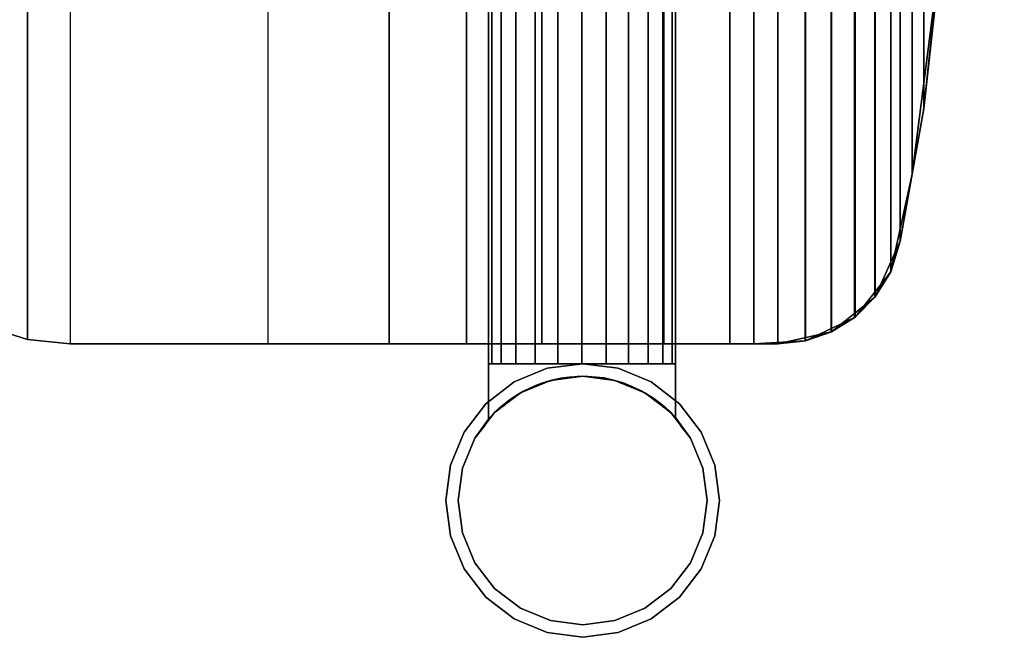
# Model space of a CAD drawing. Units: inches. Extents: x -2 to 130, y -6 to 145.
# Drawn here: x 83 to 87, y 36 to 39 of the extents above; entities that cross this region are included whole.
import ezdxf

# ---------------------------------------------------------------- set-up
doc = ezdxf.new("R2010")
doc.units = ezdxf.units.IN
doc.header["$MEASUREMENT"] = 0
for name, color, linetype in [('SEAT-FABRIC', 5, 'Continuous'), ('SEAT-FRAME', 5, 'Continuous'), ('SEAT-GLIDE', 5, 'Continuous')]:
    doc.layers.add(name, color=color, linetype=linetype)

# ---------------------------------------------------------------- blocks, each defined once
blk = doc.blocks.new('FHK910_S1F_0T')
at = {"layer": 'SEAT-FABRIC'}
for points in [[(8.8332, -10.9987, 14.8214), (8.663, -10.9813, 14.8206), (8.6634, 10.9814, 14.8206), (8.8332, 10.9987, 14.8214)], [(10.4251, -10.9987, 14.8164), (9.6292, -10.9987, 14.8218), (9.6292, 10.9987, 14.8218), (10.4251, 10.9987, 14.8164)], [(10.1145, -10.9987, 16.7837), (10.7278, -10.9987, 16.6421), (10.7278, 10.9987, 16.6421), (10.1145, 10.9987, 16.7837)], [(11.2183, -10.9987, 16.4759), (11.6755, -10.9987, 16.2327), (11.6755, 10.9987, 16.2327), (11.2183, 10.9987, 16.4759)], [(11.5803, -10.9987, 14.5228), (11.4831, -10.9987, 14.5721), (11.4831, 10.9987, 14.5721), (11.5803, 10.9987, 14.5228)], [(11.5803, 10.9987, 14.5228), (11.6755, 10.9987, 14.4698), (11.6755, -10.9987, 14.4698), (11.5803, -10.9987, 14.5228)], [(11.6755, -10.9987, 16.2327), (11.7861, -10.9863, 16.1585), (11.7862, 10.9863, 16.1584), (11.6755, 10.9987, 16.2327)], [(11.7872, -10.9861, 14.4011), (11.6755, -10.9987, 14.4698), (11.6755, 10.9987, 14.4698), (11.7873, 10.986, 14.401)], [(8.6635, 10.9814, 16.891), (8.5005, 10.93, 16.9004), (8.5001, -10.9299, 16.9004), (8.6631, -10.9813, 16.891)], [(8.5004, 10.93, 14.8195), (8.6634, 10.9814, 14.8206), (8.663, -10.9813, 14.8206), (8.5001, -10.9299, 14.8195)], [(11.8903, 10.9502, 16.0823), (11.7862, 10.9863, 16.1584), (11.7861, -10.9863, 16.1585), (11.8902, -10.9502, 16.0823)], [(11.7873, 10.986, 14.401), (11.892, 10.9494, 14.3298), (11.8919, -10.9494, 14.3299), (11.7872, -10.9861, 14.4011)], [(11.8902, -10.9502, 16.0823), (11.9846, -10.8917, 16.0075), (11.9846, 10.8917, 16.0074), (11.8903, 10.9502, 16.0823)], [(11.9864, -10.8903, 14.2595), (11.8919, -10.9494, 14.3299), (11.892, 10.9494, 14.3298), (11.9865, 10.8902, 14.2594)], [(12.066, 10.811, 15.938), (11.9846, 10.8917, 16.0074), (11.9846, -10.8917, 16.0075), (12.0659, -10.8111, 15.9381)], [(11.9865, 10.8902, 14.2594), (12.0674, 10.8092, 14.194), (12.0673, -10.8093, 14.194), (11.9864, -10.8903, 14.2595)], [(12.0659, -10.8111, 15.9381), (12.1294, -10.7083, 15.8805), (12.1295, 10.7082, 15.8804), (12.066, 10.811, 15.938)], [(12.1301, -10.7069, 14.1397), (12.0673, -10.8093, 14.194), (12.0674, 10.8092, 14.194), (12.1301, 10.7067, 14.1397)], [(12.1679, 10.5855, 15.8441), (12.1295, 10.7082, 15.8804), (12.1294, -10.7083, 15.8805), (12.1679, -10.5855, 15.8441)], [(12.1679, -10.5855, 14.1054), (12.1301, -10.7069, 14.1397), (12.1301, 10.7067, 14.1397), (12.1679, 10.5855, 14.1054)], [(12.1679, -10.5855, 15.8441), (12.2154, -10.3161, 15.7974), (12.2154, 10.3161, 15.7974), (12.1679, 10.5855, 15.8441)], [(12.1679, 10.5855, 14.1054), (12.2154, 10.3159, 14.0604), (12.2154, -10.3159, 14.0604), (12.1679, -10.5855, 14.1054)], [(12.2619, 10.0523, 15.7497), (12.2154, 10.3161, 15.7974), (12.2154, -10.3161, 15.7974), (12.2619, -10.0523, 15.7497)], [(12.2619, -10.0523, 14.0142), (12.2154, -10.3159, 14.0604), (12.2154, 10.3159, 14.0604), (12.2619, 10.0523, 14.0142)], [(12.2619, -10.0523, 15.7497), (12.3452, -9.2985, 15.6592), (12.3452, 9.2985, 15.6592), (12.2619, 10.0523, 15.7497)], [(12.2619, -10.0523, 14.0142), (12.3094, -9.6299, 13.9649), (12.3094, 9.6299, 13.9649), (12.2619, 10.0523, 14.0142)], [(12.422, -8.5439, 15.5691), (12.2619, -10.0523, 14.0142), (12.3094, -9.6299, 13.9649), (12.5858, -6.6504, 15.3342)], [(12.3452, -9.2985, 15.6592), (12.2154, -10.3159, 14.0604), (12.2619, -10.0523, 14.0142), (12.422, -8.5439, 15.5691)], [(12.3452, -9.2985, 15.6592), (12.2619, -10.0523, 15.7497), (12.1679, -10.5855, 14.1054), (12.2154, -10.3159, 14.0604)], [(12.2619, -10.0523, 15.7497), (12.2154, -10.3161, 15.7974), (12.1301, -10.7069, 14.1397), (12.1679, -10.5855, 14.1054)], [(12.2154, -10.3161, 15.7974), (12.1679, -10.5855, 15.8441), (12.0673, -10.8093, 14.194), (12.1301, -10.7069, 14.1397)], [(12.1679, -10.5855, 15.8441), (12.1294, -10.7083, 15.8805), (11.9864, -10.8903, 14.2595), (12.0673, -10.8093, 14.194)], [(12.1294, -10.7083, 15.8805), (12.0659, -10.8111, 15.9381), (11.8919, -10.9494, 14.3299), (11.9864, -10.8903, 14.2595)], [(11.7872, -10.9861, 14.4011), (11.8919, -10.9494, 14.3299), (12.0659, -10.8111, 15.9381), (11.9846, -10.8917, 16.0075)], [(11.9846, -10.8917, 16.0075), (11.8902, -10.9502, 16.0823), (11.6755, -10.9987, 14.4698), (11.7872, -10.9861, 14.4011)], [(8.6631, -10.9813, 16.891), (8.5001, -10.9299, 16.9004), (8.5001, -10.9299, 14.8195), (8.663, -10.9813, 14.8206)], [(11.5803, -10.9987, 14.5228), (11.6755, -10.9987, 14.4698), (11.8902, -10.9502, 16.0823), (11.7861, -10.9863, 16.1585)], [(8.663, -10.9813, 14.8206), (8.8332, -10.9987, 14.8214), (8.8332, -10.9987, 16.8806), (8.6631, -10.9813, 16.891)], [(11.7861, -10.9863, 16.1585), (11.6755, -10.9987, 16.2327), (11.4831, -10.9987, 14.5721), (11.5803, -10.9987, 14.5228)]]:
    blk.add_3dface(points, dxfattribs=at)
for points, invisible_edges in [([(8.6631, -10.9813, 16.891), (8.8332, -10.9987, 16.8806), (8.8332, 10.9987, 16.8806), (8.6635, 10.9814, 16.891)], 15), ([(8.8332, 10.9987, 14.8214), (9.6292, 10.9987, 14.8218), (9.6292, -10.9987, 14.8218), (8.8332, -10.9987, 14.8214)], 10), ([(8.8332, -10.9987, 16.8806), (9.4742, -10.9987, 16.8362), (9.4742, 10.9987, 16.8362), (8.8332, 10.9987, 16.8806)], 10), ([(9.4742, -10.9987, 16.8362), (10.1145, -10.9987, 16.7837), (10.1145, 10.9987, 16.7837), (9.4742, 10.9987, 16.8362)], 8), ([(10.4251, -10.9987, 14.8164), (10.4251, 10.9987, 14.8164), (10.9674, 10.9987, 14.7517), (10.9674, -10.9987, 14.7517)], 4), ([(10.7278, 10.9987, 16.6421), (10.7278, -10.9987, 16.6421), (11.2183, -10.9987, 16.4759), (11.2183, 10.9987, 16.4759)], 4), ([(11.4831, 10.9987, 14.5721), (11.4831, -10.9987, 14.5721), (10.9674, -10.9987, 14.7517), (10.9674, 10.9987, 14.7517)], 4), ([(9.4742, -10.9987, 16.8362), (8.8332, -10.9987, 16.8806), (8.8332, -10.9987, 14.8214), (9.6292, -10.9987, 14.8218)], 8), ([(10.1145, -10.9987, 16.7837), (9.4742, -10.9987, 16.8362), (9.6292, -10.9987, 14.8218), (10.4251, -10.9987, 14.8164)], 10), ([(10.4251, -10.9987, 14.8164), (11.2183, -10.9987, 16.4759), (10.7278, -10.9987, 16.6421), (10.1145, -10.9987, 16.7837)], 9), ([(10.9674, -10.9987, 14.7517), (11.6755, -10.9987, 16.2327), (11.2183, -10.9987, 16.4759), (10.4251, -10.9987, 14.8164)], 5), ([(11.6755, -10.9987, 16.2327), (10.9674, -10.9987, 14.7517), (11.4831, -10.9987, 14.5721)], 13)]:
    blk.add_3dface(points, dxfattribs=dict(at, invisible_edges=invisible_edges))
at = {"layer": 'SEAT-FRAME'}
for points in [[(10.5273, 11.0778, 14.527), (10.5145, 11.0778, 14.4299), (10.5145, -11.0778, 14.4299), (10.5273, -11.0778, 14.527)], [(10.5145, 11.0778, 14.4299), (10.5273, 11.0778, 14.3328), (10.5273, -11.0778, 14.3328), (10.5145, -11.0778, 14.4299)], [(10.5647, 11.0778, 14.6174), (10.5273, 11.0778, 14.527), (10.5273, -11.0778, 14.527), (10.5647, -11.0778, 14.6174)], [(10.5273, -11.0778, 14.3328), (10.5273, 11.0778, 14.3328), (10.5647, 11.0778, 14.2424), (10.5647, -11.0778, 14.2424)], [(10.6243, 11.0778, 14.6951), (10.5647, 11.0778, 14.6174), (10.5647, -11.0778, 14.6174), (10.6243, -11.0778, 14.6951)], [(10.5647, -11.0778, 14.2424), (10.5647, 11.0778, 14.2424), (10.6243, 11.0778, 14.1647), (10.6243, -11.0778, 14.1647)], [(10.702, 11.0778, 14.7547), (10.6243, 11.0778, 14.6951), (10.6243, -11.0778, 14.6951), (10.702, -11.0778, 14.7547)], [(10.6243, 11.0778, 14.1647), (10.702, 11.0778, 14.1051), (10.702, -11.0778, 14.1051), (10.6243, -11.0778, 14.1647)], [(10.7924, 11.0778, 14.7921), (10.702, 11.0778, 14.7547), (10.702, -11.0778, 14.7547), (10.7924, -11.0778, 14.7921)], [(10.702, 11.0778, 14.1051), (10.7924, 11.0778, 14.0677), (10.7924, -11.0778, 14.0677), (10.702, -11.0778, 14.1051)], [(10.8895, 11.0778, 14.8049), (10.7924, 11.0778, 14.7921), (10.7924, -11.0778, 14.7921), (10.8895, -11.0778, 14.8049)], [(10.8895, -11.0778, 14.0549), (10.7924, -11.0778, 14.0677), (10.7924, 11.0778, 14.0677), (10.8895, 11.0778, 14.0549)], [(10.8895, -11.0778, 14.8049), (10.9866, -11.0778, 14.7921), (10.9866, 11.0778, 14.7921), (10.8895, 11.0778, 14.8049)], [(10.8895, 11.0778, 14.0549), (10.9866, 11.0778, 14.0677), (10.9866, -11.0778, 14.0677), (10.8895, -11.0778, 14.0549)], [(11.077, 11.0778, 14.7547), (10.9866, 11.0778, 14.7921), (10.9866, -11.0778, 14.7921), (11.077, -11.0778, 14.7547)], [(10.9866, 11.0778, 14.0677), (11.077, 11.0778, 14.1051), (11.077, -11.0778, 14.1051), (10.9866, -11.0778, 14.0677)], [(11.1547, 11.0778, 14.6951), (11.077, 11.0778, 14.7547), (11.077, -11.0778, 14.7547), (11.1547, -11.0778, 14.6951)], [(11.077, 11.0778, 14.1051), (11.1547, 11.0778, 14.1647), (11.1547, -11.0778, 14.1647), (11.077, -11.0778, 14.1051)], [(11.2143, 11.0778, 14.6174), (11.1547, 11.0778, 14.6951), (11.1547, -11.0778, 14.6951), (11.2143, -11.0778, 14.6174)], [(11.1547, 11.0778, 14.1647), (11.2143, 11.0778, 14.2424), (11.2143, -11.0778, 14.2424), (11.1547, -11.0778, 14.1647)], [(11.2517, 11.0778, 14.527), (11.2143, 11.0778, 14.6174), (11.2143, -11.0778, 14.6174), (11.2517, -11.0778, 14.527)], [(11.2143, 11.0778, 14.2424), (11.2517, 11.0778, 14.3328), (11.2517, -11.0778, 14.3328), (11.2143, -11.0778, 14.2424)], [(11.2645, 11.0778, 14.4299), (11.2517, 11.0778, 14.527), (11.2517, -11.0778, 14.527), (11.2645, -11.0778, 14.4299)], [(11.2517, 11.0778, 14.3328), (11.2645, 11.0778, 14.4299), (11.2645, -11.0778, 14.4299), (11.2517, -11.0778, 14.3328)], [(10.763, -11.1448, 0.25), (10.6424, -11.1947, 0.25), (10.7238, -11.157, 14.0935)], [(10.7238, -11.157, 14.0935), (10.8048, -11.1355, 14.0646), (10.763, -11.1448, 0.25)], [(10.8924, -11.1278, 0.25), (10.763, -11.1448, 0.25), (10.8048, -11.1355, 14.0646)], [(10.8048, -11.1355, 14.0646), (10.8924, -11.1278, 14.0549), (10.8924, -11.1278, 0.25)], [(11.0218, -11.1448, 0.25), (10.8924, -11.1278, 0.25), (10.9788, -11.1353, 14.0657)], [(10.8924, -11.1278, 14.0549), (10.9788, -11.1353, 14.0657), (10.8924, -11.1278, 0.25)], [(10.9788, -11.1353, 14.0657), (11.0585, -11.1562, 14.0951), (11.0218, -11.1448, 0.25)], [(11.0218, -11.1448, 0.25), (11.0585, -11.1562, 14.0951), (11.1424, -11.1947, 0.25)], [(10.5969, -11.2244, 14.1954), (10.654, -11.1883, 14.1381), (10.6424, -11.1947, 0.25)], [(10.6424, -11.1947, 0.25), (10.654, -11.1883, 14.1381), (10.7238, -11.157, 14.0935)], [(11.1424, -11.1947, 0.25), (11.0585, -11.1562, 14.0951), (11.1273, -11.1864, 14.14)], [(11.1273, -11.1864, 14.14), (11.1836, -11.2213, 14.1972), (11.1424, -11.1947, 0.25)], [(10.6424, -11.1947, 0.25), (10.5388, -11.2742, 0.25), (10.5969, -11.2244, 14.1954)], [(10.5533, -11.2603, 14.2637), (10.5969, -11.2244, 14.1954), (10.5388, -11.2742, 0.25)], [(11.2459, -11.2742, 0.25), (11.1424, -11.1947, 0.25), (11.1836, -11.2213, 14.1972)], [(11.1836, -11.2213, 14.1972), (11.2264, -11.2557, 14.2653), (11.2459, -11.2742, 0.25)], [(10.5533, -11.2603, 14.2637), (10.5388, -11.2742, 0.25), (10.5248, -11.2888, 14.3427)], [(11.2264, -11.2557, 14.2653), (11.2544, -11.2829, 14.3436), (11.2459, -11.2742, 0.25)], [(10.5145, -11.3004, 14.4299), (10.5388, -11.2742, 0.25), (10.4594, -11.3778, 0.25)], [(10.4594, -11.3778, 0.25), (10.4991, -11.326, 15.2846), (10.5145, -11.3004, 14.4299)], [(10.5248, -11.2888, 14.3427), (10.5388, -11.2742, 0.25), (10.5145, -11.3004, 14.4299)], [(11.2645, -11.2938, 14.4299), (11.3254, -11.3778, 0.25), (11.2459, -11.2742, 0.25)], [(11.2459, -11.2742, 0.25), (11.2544, -11.2829, 14.3436), (11.2645, -11.2938, 14.4299)], [(11.2857, -11.326, 15.2846), (11.3254, -11.3778, 0.25), (11.2645, -11.2938, 14.4299)], [(10.4594, -11.3778, 15.2846), (10.4991, -11.326, 15.2846), (10.4594, -11.3778, 0.25)], [(11.3254, -11.3778, 0.25), (11.2857, -11.326, 15.2846), (11.3254, -11.3778, 15.2846)], [(10.4594, -11.3778, 15.2846), (10.4594, -11.3778, 0.25), (10.4094, -11.4983, 0.25), (10.4094, -11.4983, 15.2846)], [(11.3754, -11.4983, 15.2846), (11.3754, -11.4983, 0.25), (11.3254, -11.3778, 0.25), (11.3254, -11.3778, 15.2846)], [(10.4094, -11.4983, 15.2846), (10.4094, -11.4983, 0.25), (10.3924, -11.6278, 0.25), (10.3924, -11.6278, 15.2846)], [(11.3924, -11.6278, 15.2846), (11.3924, -11.6278, 0.25), (11.3754, -11.4983, 0.25), (11.3754, -11.4983, 15.2846)], [(10.3924, -11.6278, 15.2846), (10.3924, -11.6278, 0.25), (10.4094, -11.7572, 0.25), (10.4094, -11.7572, 15.2846)], [(11.3754, -11.7572, 15.2846), (11.3754, -11.7572, 0.25), (11.3924, -11.6278, 0.25), (11.3924, -11.6278, 15.2846)], [(10.4094, -11.7572, 15.2846), (10.4094, -11.7572, 0.25), (10.4594, -11.8778, 0.25), (10.4594, -11.8778, 15.2846)], [(11.3254, -11.8778, 15.2846), (11.3254, -11.8778, 0.25), (11.3754, -11.7572, 0.25), (11.3754, -11.7572, 15.2846)], [(10.4594, -11.8778, 15.2846), (10.4594, -11.8778, 0.25), (10.5388, -11.9813, 0.25), (10.5388, -11.9813, 15.2846)], [(11.2459, -11.9813, 15.2846), (11.2459, -11.9813, 0.25), (11.3254, -11.8778, 0.25), (11.3254, -11.8778, 15.2846)], [(10.5388, -11.9813, 15.2846), (10.5388, -11.9813, 0.25), (10.6424, -12.0608, 0.25), (10.6424, -12.0608, 15.2846)], [(11.1424, -12.0608, 15.2846), (11.1424, -12.0608, 0.25), (11.2459, -11.9813, 0.25), (11.2459, -11.9813, 15.2846)], [(10.6424, -12.0608, 15.2846), (10.6424, -12.0608, 0.25), (10.763, -12.1107, 0.25), (10.763, -12.1107, 15.2846)], [(11.0218, -12.1107, 15.2846), (11.0218, -12.1107, 0.25), (11.1424, -12.0608, 0.25), (11.1424, -12.0608, 15.2846)], [(10.763, -12.1107, 15.2846), (10.763, -12.1107, 0.25), (10.8924, -12.1278, 0.25), (10.8924, -12.1278, 15.2846)], [(10.8924, -12.1278, 15.2846), (10.8924, -12.1278, 0.25), (11.0218, -12.1107, 0.25), (11.0218, -12.1107, 15.2846)]]:
    blk.add_3dface(points, dxfattribs=at)
for points, invisible_edges in [([(10.5273, -11.0778, 14.527), (10.5145, -11.1891, 14.4299), (10.5647, -11.0778, 14.6174)], 3), ([(10.5145, -11.1891, 14.4299), (10.5273, -11.0778, 14.527), (10.5145, -11.0778, 14.4299)], 1), ([(10.5145, -11.1891, 14.4299), (10.654, -11.1883, 14.7217), (10.5647, -11.0778, 14.6174)], 15), ([(10.5273, -11.0778, 14.3328), (10.5647, -11.0778, 14.2424), (10.5145, -11.1891, 14.4299)], 14), ([(10.654, -11.1883, 14.1381), (10.5145, -11.1891, 14.4299), (10.5647, -11.0778, 14.2424)], 15), ([(10.5273, -11.0778, 14.3328), (10.5145, -11.1891, 14.4299), (10.5145, -11.0778, 14.4299)], 1), ([(10.7238, -11.157, 14.7663), (10.6243, -11.0778, 14.6951), (10.5647, -11.0778, 14.6174)], 13), ([(10.7238, -11.157, 14.7663), (10.5647, -11.0778, 14.6174), (10.654, -11.1883, 14.7217)], 3), ([(10.5647, -11.0778, 14.2424), (10.6243, -11.0778, 14.1647), (10.7238, -11.157, 14.0935)], 14), ([(10.5647, -11.0778, 14.2424), (10.7238, -11.157, 14.0935), (10.654, -11.1883, 14.1381)], 13), ([(10.702, -11.0778, 14.7547), (10.6243, -11.0778, 14.6951), (10.7238, -11.157, 14.7663)], 14), ([(10.7238, -11.157, 14.0935), (10.6243, -11.0778, 14.1647), (10.702, -11.0778, 14.1051)], 13), ([(10.702, -11.0778, 14.7547), (10.8048, -11.1355, 14.7952), (10.7924, -11.0778, 14.7921)], 3), ([(10.7238, -11.157, 14.7663), (10.8048, -11.1355, 14.7952), (10.702, -11.0778, 14.7547)], 14), ([(10.702, -11.0778, 14.1051), (10.7924, -11.0778, 14.0677), (10.8048, -11.1355, 14.0646)], 14), ([(10.8048, -11.1355, 14.0646), (10.7238, -11.157, 14.0935), (10.702, -11.0778, 14.1051)], 14), ([(10.8048, -11.1355, 14.7952), (10.8924, -11.1278, 14.8049), (10.7924, -11.0778, 14.7921)], 14), ([(10.7924, -11.0778, 14.7921), (10.8924, -11.1278, 14.8049), (10.8895, -11.0778, 14.8049)], 3), ([(10.7924, -11.0778, 14.0677), (10.8924, -11.1278, 14.0549), (10.8048, -11.1355, 14.0646)], 13), ([(10.7924, -11.0778, 14.0677), (10.8895, -11.0778, 14.0549), (10.8924, -11.1278, 14.0549)], 14), ([(10.8924, -11.1278, 14.8049), (10.9866, -11.0778, 14.7921), (10.8895, -11.0778, 14.8049)], 13), ([(10.9866, -11.0778, 14.0677), (10.8924, -11.1278, 14.0549), (10.8895, -11.0778, 14.0549)], 3), ([(10.8924, -11.1278, 14.8049), (10.9788, -11.1353, 14.7941), (10.9866, -11.0778, 14.7921)], 14), ([(10.9788, -11.1353, 14.0657), (10.8924, -11.1278, 14.0549), (10.9866, -11.0778, 14.0677)], 14), ([(11.077, -11.0778, 14.7547), (10.9866, -11.0778, 14.7921), (10.9788, -11.1353, 14.7941)], 14), ([(10.9788, -11.1353, 14.7941), (11.0585, -11.1562, 14.7646), (11.077, -11.0778, 14.7547)], 14), ([(11.077, -11.0778, 14.1051), (10.9788, -11.1353, 14.0657), (10.9866, -11.0778, 14.0677)], 3), ([(11.0585, -11.1562, 14.0951), (10.9788, -11.1353, 14.0657), (11.077, -11.0778, 14.1051)], 14), ([(11.0585, -11.1562, 14.7646), (11.1547, -11.0778, 14.6951), (11.077, -11.0778, 14.7547)], 13), ([(11.2143, -11.0778, 14.6174), (11.1547, -11.0778, 14.6951), (11.0585, -11.1562, 14.7646)], 14), ([(11.2143, -11.0778, 14.6174), (11.0585, -11.1562, 14.7646), (11.1273, -11.1864, 14.7198)], 13), ([(11.1547, -11.0778, 14.1647), (11.2143, -11.0778, 14.2424), (11.0585, -11.1562, 14.0951)], 14), ([(11.077, -11.0778, 14.1051), (11.1547, -11.0778, 14.1647), (11.0585, -11.1562, 14.0951)], 14), ([(11.0585, -11.1562, 14.0951), (11.2143, -11.0778, 14.2424), (11.1273, -11.1864, 14.14)], 3), ([(11.1273, -11.1864, 14.7198), (11.2645, -11.1858, 14.4299), (11.2143, -11.0778, 14.6174)], 15), ([(11.2645, -11.1858, 14.4299), (11.1273, -11.1864, 14.14), (11.2143, -11.0778, 14.2424)], 15), ([(11.2517, -11.0778, 14.527), (11.2143, -11.0778, 14.6174), (11.2645, -11.1858, 14.4299)], 14), ([(11.2517, -11.0778, 14.3328), (11.2645, -11.1858, 14.4299), (11.2143, -11.0778, 14.2424)], 3), ([(11.2517, -11.0778, 14.527), (11.2645, -11.1858, 14.4299), (11.2645, -11.0778, 14.4299)], 1), ([(11.2517, -11.0778, 14.3328), (11.2645, -11.0778, 14.4299), (11.2645, -11.1858, 14.4299)], 12), ([(10.4094, -11.4983, 15.2846), (11.1424, -12.0608, 15.2846), (11.0218, -11.1448, 15.2846), (10.6424, -11.1947, 15.2846)], 15), ([(11.0218, -11.1448, 15.2846), (10.8924, -11.1278, 15.2846), (10.763, -11.1448, 15.2846), (10.6424, -11.1947, 15.2846)], 8), ([(10.734, -11.1543, 14.7699), (10.7404, -11.1542, 15.2846), (10.7441, -11.1516, 14.7735)], 3), ([(10.7441, -11.1516, 14.7735), (10.7404, -11.1542, 15.2846), (10.7479, -11.151, 15.2846)], 13), ([(10.7542, -11.1489, 14.7772), (10.7441, -11.1516, 14.7735), (10.7479, -11.151, 15.2846)], 14), ([(10.7542, -11.1489, 14.7772), (10.7479, -11.151, 15.2846), (10.7554, -11.1479, 15.2846)], 13), ([(10.7554, -11.1479, 15.2846), (10.7643, -11.1463, 14.7808), (10.7542, -11.1489, 14.7772)], 13), ([(10.7643, -11.1463, 14.7808), (10.7554, -11.1479, 15.2846), (10.763, -11.1448, 15.2846)], 13), ([(10.7711, -11.1437, 15.2846), (10.7643, -11.1463, 14.7808), (10.763, -11.1448, 15.2846)], 3), ([(10.7643, -11.1463, 14.7808), (10.7711, -11.1437, 15.2846), (10.7744, -11.1436, 14.7844)], 3), ([(10.7744, -11.1436, 14.7844), (10.7711, -11.1437, 15.2846), (10.7792, -11.1427, 15.2846)], 13), ([(10.7792, -11.1427, 15.2846), (10.7845, -11.1409, 14.788), (10.7744, -11.1436, 14.7844)], 13), ([(10.7845, -11.1409, 14.788), (10.7792, -11.1427, 15.2846), (10.7872, -11.1416, 15.2846)], 13), ([(10.7947, -11.1382, 14.7916), (10.7845, -11.1409, 14.788), (10.7872, -11.1416, 15.2846)], 14), ([(10.7947, -11.1382, 14.7916), (10.7872, -11.1416, 15.2846), (10.7953, -11.1405, 15.2846), (10.8034, -11.1395, 15.2846)], 9), ([(10.7947, -11.1382, 14.7916), (10.8034, -11.1395, 15.2846), (10.8048, -11.1355, 14.7952)], 3), ([(10.8048, -11.1355, 14.7952), (10.8034, -11.1395, 15.2846), (10.8115, -11.1384, 15.2846)], 13), ([(10.8115, -11.1384, 15.2846), (10.8157, -11.1345, 14.7964), (10.8048, -11.1355, 14.7952)], 13), ([(10.8157, -11.1345, 14.7964), (10.8115, -11.1384, 15.2846), (10.8196, -11.1373, 15.2846)], 13), ([(10.8267, -11.1336, 14.7976), (10.8157, -11.1345, 14.7964), (10.8196, -11.1373, 15.2846)], 14), ([(10.8267, -11.1336, 14.7976), (10.8196, -11.1373, 15.2846), (10.8277, -11.1363, 15.2846)], 13), ([(10.8267, -11.1336, 14.7976), (10.8358, -11.1352, 15.2846), (10.8376, -11.1326, 14.7988)], 3), ([(10.8358, -11.1352, 15.2846), (10.8267, -11.1336, 14.7976), (10.8277, -11.1363, 15.2846)], 3), ([(10.8376, -11.1326, 14.7988), (10.8358, -11.1352, 15.2846), (10.8439, -11.1341, 15.2846)], 13), ([(10.8439, -11.1341, 15.2846), (10.8486, -11.1316, 14.8), (10.8376, -11.1326, 14.7988)], 13), ([(10.8486, -11.1316, 14.8), (10.8439, -11.1341, 15.2846), (10.852, -11.1331, 15.2846)], 13), ([(10.8595, -11.1307, 14.8013), (10.8486, -11.1316, 14.8), (10.852, -11.1331, 15.2846)], 14), ([(10.8595, -11.1307, 14.8013), (10.852, -11.1331, 15.2846), (10.86, -11.132, 15.2846), (10.8681, -11.131, 15.2846)], 9), ([(10.8595, -11.1307, 14.8013), (10.8681, -11.131, 15.2846), (10.8705, -11.1297, 14.8025)], 3), ([(10.8705, -11.1297, 14.8025), (10.8681, -11.131, 15.2846), (10.8762, -11.1299, 15.2846)], 13), ([(10.8762, -11.1299, 15.2846), (10.8814, -11.1287, 14.8037), (10.8705, -11.1297, 14.8025)], 13), ([(10.8814, -11.1287, 14.8037), (10.8762, -11.1299, 15.2846), (10.8843, -11.1288, 15.2846)], 13), ([(10.8843, -11.1288, 15.2846), (10.8924, -11.1278, 14.8049), (10.8814, -11.1287, 14.8037)], 13), ([(10.8924, -11.1278, 14.8049), (10.8843, -11.1288, 15.2846), (10.8924, -11.1278, 15.2846)], 1), ([(10.9005, -11.1288, 15.2846), (10.8924, -11.1278, 14.8049), (10.8924, -11.1278, 15.2846)], 1), ([(10.8924, -11.1278, 14.8049), (10.9005, -11.1288, 15.2846), (10.9032, -11.1287, 14.8035)], 3), ([(10.9032, -11.1287, 14.8035), (10.9005, -11.1288, 15.2846), (10.9086, -11.1299, 15.2846)], 13), ([(10.9086, -11.1299, 15.2846), (10.914, -11.1296, 14.8022), (10.9032, -11.1287, 14.8035)], 13), ([(10.914, -11.1296, 14.8022), (10.9086, -11.1299, 15.2846), (10.9167, -11.131, 15.2846)], 13), ([(10.9248, -11.1306, 14.8008), (10.914, -11.1296, 14.8022), (10.9167, -11.131, 15.2846)], 14), ([(10.9248, -11.1306, 14.8008), (10.9167, -11.131, 15.2846), (10.9247, -11.132, 15.2846), (10.9328, -11.1331, 15.2846)], 9), ([(10.9248, -11.1306, 14.8008), (10.9328, -11.1331, 15.2846), (10.9356, -11.1315, 14.7995)], 3), ([(10.9356, -11.1315, 14.7995), (10.9328, -11.1331, 15.2846), (10.9409, -11.1341, 15.2846)], 13), ([(10.9464, -11.1325, 14.7981), (10.9356, -11.1315, 14.7995), (10.9409, -11.1341, 15.2846)], 14), ([(10.9464, -11.1325, 14.7981), (10.9409, -11.1341, 15.2846), (10.949, -11.1352, 15.2846)], 13), ([(10.9572, -11.1334, 14.7968), (10.9464, -11.1325, 14.7981), (10.949, -11.1352, 15.2846)], 14), ([(10.9572, -11.1334, 14.7968), (10.949, -11.1352, 15.2846), (10.9571, -11.1363, 15.2846)], 13), ([(10.9652, -11.1373, 15.2846), (10.9572, -11.1334, 14.7968), (10.9571, -11.1363, 15.2846)], 3), ([(10.9572, -11.1334, 14.7968), (10.9652, -11.1373, 15.2846), (10.968, -11.1343, 14.7954)], 3), ([(10.968, -11.1343, 14.7954), (10.9652, -11.1373, 15.2846), (10.9733, -11.1384, 15.2846)], 13), ([(10.9733, -11.1384, 15.2846), (10.9788, -11.1353, 14.7941), (10.968, -11.1343, 14.7954)], 13), ([(10.9788, -11.1353, 14.7941), (10.9733, -11.1384, 15.2846), (10.9814, -11.1395, 15.2846)], 13), ([(10.9888, -11.1379, 14.7904), (10.9788, -11.1353, 14.7941), (10.9814, -11.1395, 15.2846)], 14), ([(10.9895, -11.1405, 15.2846), (10.9975, -11.1416, 15.2846), (10.9888, -11.1379, 14.7904), (10.9814, -11.1395, 15.2846)], 6), ([(10.9888, -11.1379, 14.7904), (10.9975, -11.1416, 15.2846), (10.9987, -11.1405, 14.7867)], 3), ([(11.0056, -11.1427, 15.2846), (10.9987, -11.1405, 14.7867), (10.9975, -11.1416, 15.2846)], 3), ([(11.0056, -11.1427, 15.2846), (11.0087, -11.1431, 14.7831), (10.9987, -11.1405, 14.7867)], 13), ([(11.0137, -11.1437, 15.2846), (11.0087, -11.1431, 14.7831), (11.0056, -11.1427, 15.2846)], 3), ([(11.0087, -11.1431, 14.7831), (11.0137, -11.1437, 15.2846), (11.0187, -11.1457, 14.7794)], 3), ([(11.0137, -11.1437, 15.2846), (11.0218, -11.1448, 15.2846), (11.0187, -11.1457, 14.7794)], 14), ([(11.0218, -11.1448, 15.2846), (11.0286, -11.1483, 14.7757), (11.0187, -11.1457, 14.7794)], 13), ([(11.3924, -11.6278, 15.2846), (11.3754, -11.4983, 15.2846), (11.3254, -11.3778, 15.2846), (11.0218, -11.1448, 15.2846)], 12), ([(11.3254, -11.3778, 15.2846), (11.2459, -11.2742, 15.2846), (11.1424, -11.1947, 15.2846), (11.0218, -11.1448, 15.2846)], 8), ([(11.1424, -12.0608, 15.2846), (11.2459, -11.9813, 15.2846), (11.3924, -11.6278, 15.2846), (11.0218, -11.1448, 15.2846)], 14), ([(11.0286, -11.1483, 14.7757), (11.0218, -11.1448, 15.2846), (11.0293, -11.1479, 15.2846)], 13), ([(11.0369, -11.151, 15.2846), (11.0286, -11.1483, 14.7757), (11.0293, -11.1479, 15.2846)], 3), ([(11.0286, -11.1483, 14.7757), (11.0369, -11.151, 15.2846), (11.0386, -11.1509, 14.772)], 3), ([(11.0386, -11.1509, 14.772), (11.0369, -11.151, 15.2846), (11.0444, -11.1542, 15.2846)], 13), ([(11.0386, -11.1509, 14.772), (11.0444, -11.1542, 15.2846), (11.0486, -11.1535, 14.7683)], 3), ([(10.5969, -11.2244, 14.6644), (10.654, -11.1883, 14.7217), (10.5145, -11.1891, 14.4299)], 14), ([(10.5145, -11.1891, 14.4299), (10.654, -11.1883, 14.1381), (10.5969, -11.2244, 14.1954)], 13), ([(10.5969, -11.2244, 14.6644), (10.5145, -11.1891, 14.4299), (10.5533, -11.2603, 14.596)], 3), ([(10.5533, -11.2603, 14.596), (10.5145, -11.1891, 14.4299), (10.5145, -11.2589, 14.4299)], 13), ([(10.5533, -11.2603, 14.2637), (10.5145, -11.2589, 14.4299), (10.5145, -11.1891, 14.4299)], 13), ([(10.5145, -11.1891, 14.4299), (10.5969, -11.2244, 14.1954), (10.5533, -11.2603, 14.2637)], 13), ([(10.6499, -11.1916, 15.2846), (10.654, -11.1883, 14.7217), (10.6468, -11.1928, 14.7145)], 13), ([(10.654, -11.1883, 14.7217), (10.6499, -11.1916, 15.2846), (10.6575, -11.1885, 15.2846)], 13), ([(10.6627, -11.1844, 14.7273), (10.654, -11.1883, 14.7217), (10.6575, -11.1885, 15.2846)], 14), ([(10.6627, -11.1844, 14.7273), (10.6575, -11.1885, 15.2846), (10.665, -11.1854, 15.2846)], 13), ([(10.6714, -11.1805, 14.7328), (10.6627, -11.1844, 14.7273), (10.665, -11.1854, 15.2846)], 14), ([(10.6714, -11.1805, 14.7328), (10.665, -11.1854, 15.2846), (10.6725, -11.1823, 15.2846)], 13), ([(10.6714, -11.1805, 14.7328), (10.6801, -11.1791, 15.2846), (10.6802, -11.1766, 14.7384)], 3), ([(10.6801, -11.1791, 15.2846), (10.6714, -11.1805, 14.7328), (10.6725, -11.1823, 15.2846)], 3), ([(10.6802, -11.1766, 14.7384), (10.6801, -11.1791, 15.2846), (10.6876, -11.176, 15.2846)], 13), ([(10.6876, -11.176, 15.2846), (10.6889, -11.1726, 14.744), (10.6802, -11.1766, 14.7384)], 13), ([(10.6889, -11.1726, 14.744), (10.6876, -11.176, 15.2846), (10.6952, -11.1729, 15.2846)], 13), ([(10.6889, -11.1726, 14.744), (10.6952, -11.1729, 15.2846), (10.6976, -11.1687, 14.7496)], 3), ([(10.6976, -11.1687, 14.7496), (10.6952, -11.1729, 15.2846), (10.7027, -11.1698, 15.2846)], 13), ([(10.7027, -11.1698, 15.2846), (10.7064, -11.1648, 14.7552), (10.6976, -11.1687, 14.7496)], 13), ([(10.7064, -11.1648, 14.7552), (10.7027, -11.1698, 15.2846), (10.7102, -11.1666, 15.2846)], 13), ([(10.7102, -11.1666, 15.2846), (10.7151, -11.1609, 14.7607), (10.7064, -11.1648, 14.7552)], 13), ([(10.7151, -11.1609, 14.7607), (10.7102, -11.1666, 15.2846), (10.7178, -11.1635, 15.2846)], 13), ([(10.7178, -11.1635, 15.2846), (10.7238, -11.157, 14.7663), (10.7151, -11.1609, 14.7607)], 13), ([(10.7238, -11.157, 14.7663), (10.7178, -11.1635, 15.2846), (10.7253, -11.1604, 15.2846)], 13), ([(10.7238, -11.157, 14.7663), (10.7328, -11.1573, 15.2846), (10.734, -11.1543, 14.7699)], 3), ([(10.7238, -11.157, 14.7663), (10.7253, -11.1604, 15.2846), (10.7328, -11.1573, 15.2846)], 13), ([(10.7404, -11.1542, 15.2846), (10.734, -11.1543, 14.7699), (10.7328, -11.1573, 15.2846)], 3), ([(11.0444, -11.1542, 15.2846), (11.052, -11.1573, 15.2846), (11.0486, -11.1535, 14.7683)], 14), ([(11.052, -11.1573, 15.2846), (11.0585, -11.1562, 14.7646), (11.0486, -11.1535, 14.7683)], 13), ([(11.0585, -11.1562, 14.7646), (11.052, -11.1573, 15.2846), (11.0595, -11.1604, 15.2846)], 13), ([(11.0585, -11.1562, 14.7646), (11.0595, -11.1604, 15.2846), (11.0671, -11.1599, 14.759)], 3), ([(11.0595, -11.1604, 15.2846), (11.067, -11.1635, 15.2846), (11.0671, -11.1599, 14.759)], 14), ([(11.067, -11.1635, 15.2846), (11.0757, -11.1637, 14.7534), (11.0671, -11.1599, 14.759)], 13), ([(11.0746, -11.1666, 15.2846), (11.0821, -11.1698, 15.2846), (11.0757, -11.1637, 14.7534), (11.067, -11.1635, 15.2846)], 6), ([(11.0821, -11.1698, 15.2846), (11.0843, -11.1675, 14.7478), (11.0757, -11.1637, 14.7534)], 13), ([(11.0896, -11.1729, 15.2846), (11.0843, -11.1675, 14.7478), (11.0821, -11.1698, 15.2846)], 3), ([(11.0843, -11.1675, 14.7478), (11.0896, -11.1729, 15.2846), (11.0929, -11.1713, 14.7422)], 3), ([(11.0929, -11.1713, 14.7422), (11.0896, -11.1729, 15.2846), (11.0972, -11.176, 15.2846)], 13), ([(11.0972, -11.176, 15.2846), (11.1015, -11.1751, 14.7366), (11.0929, -11.1713, 14.7422)], 13), ([(11.1047, -11.1791, 15.2846), (11.1015, -11.1751, 14.7366), (11.0972, -11.176, 15.2846)], 3), ([(11.1015, -11.1751, 14.7366), (11.1047, -11.1791, 15.2846), (11.1101, -11.1788, 14.731)], 3), ([(11.1101, -11.1788, 14.731), (11.1047, -11.1791, 15.2846), (11.1122, -11.1823, 15.2846)], 13), ([(11.1122, -11.1823, 15.2846), (11.1187, -11.1826, 14.7254), (11.1101, -11.1788, 14.731)], 13), ([(11.1187, -11.1826, 14.7254), (11.1122, -11.1823, 15.2846), (11.1198, -11.1854, 15.2846)], 13), ([(11.1198, -11.1854, 15.2846), (11.1273, -11.1864, 14.7198), (11.1187, -11.1826, 14.7254)], 13), ([(11.1273, -11.1864, 14.7198), (11.1198, -11.1854, 15.2846), (11.1273, -11.1885, 15.2846)], 13), ([(11.2645, -11.1858, 14.4299), (11.1273, -11.1864, 14.7198), (11.1836, -11.2213, 14.6626)], 13), ([(11.1836, -11.2213, 14.1972), (11.1273, -11.1864, 14.14), (11.2645, -11.1858, 14.4299)], 14), ([(11.1273, -11.1864, 14.7198), (11.1273, -11.1885, 15.2846), (11.1414, -11.1951, 14.7055)], 3), ([(11.1424, -11.1947, 15.2846), (11.1414, -11.1951, 14.7055), (11.1273, -11.1885, 15.2846)], 3), ([(11.2645, -11.1858, 14.4299), (11.1836, -11.2213, 14.6626), (11.2264, -11.2557, 14.5945)], 13), ([(11.1836, -11.2213, 14.1972), (11.2645, -11.1858, 14.4299), (11.2264, -11.2557, 14.2653)], 3), ([(11.2264, -11.2557, 14.5945), (11.2645, -11.2524, 14.4299), (11.2645, -11.1858, 14.4299)], 13), ([(11.2264, -11.2557, 14.2653), (11.2645, -11.1858, 14.4299), (11.2645, -11.2524, 14.4299)], 13), ([(10.4094, -11.4983, 15.2846), (10.6424, -11.1947, 15.2846), (10.5388, -11.2742, 15.2846), (10.4594, -11.3778, 15.2846)], 1), ([(10.5906, -11.2345, 15.2846), (10.5969, -11.2244, 14.6644), (10.586, -11.2334, 14.6473)], 13), ([(10.5969, -11.2244, 14.6644), (10.5906, -11.2345, 15.2846), (10.5971, -11.2295, 15.2846)], 13), ([(10.6036, -11.2245, 15.2846), (10.604, -11.2199, 14.6715), (10.5969, -11.2244, 14.6644)], 13), ([(10.5969, -11.2244, 14.6644), (10.5971, -11.2295, 15.2846), (10.6036, -11.2245, 15.2846)], 13), ([(10.61, -11.2196, 15.2846), (10.604, -11.2199, 14.6715), (10.6036, -11.2245, 15.2846)], 3), ([(10.604, -11.2199, 14.6715), (10.61, -11.2196, 15.2846), (10.6111, -11.2154, 14.6787)], 3), ([(10.6165, -11.2146, 15.2846), (10.6111, -11.2154, 14.6787), (10.61, -11.2196, 15.2846)], 3), ([(10.6165, -11.2146, 15.2846), (10.6183, -11.2109, 14.6859), (10.6111, -11.2154, 14.6787)], 13), ([(10.623, -11.2096, 15.2846), (10.6183, -11.2109, 14.6859), (10.6165, -11.2146, 15.2846)], 3), ([(10.6183, -11.2109, 14.6859), (10.623, -11.2096, 15.2846), (10.6254, -11.2064, 14.693)], 3), ([(10.6254, -11.2064, 14.693), (10.623, -11.2096, 15.2846), (10.6294, -11.2047, 15.2846)], 13), ([(10.6294, -11.2047, 15.2846), (10.6325, -11.2018, 14.7002), (10.6254, -11.2064, 14.693)], 13), ([(10.6294, -11.2047, 15.2846), (10.6359, -11.1997, 15.2846), (10.6325, -11.2018, 14.7002)], 14), ([(10.6359, -11.1997, 15.2846), (10.6397, -11.1973, 14.7074), (10.6325, -11.2018, 14.7002)], 13), ([(10.6359, -11.1997, 15.2846), (10.6424, -11.1947, 15.2846), (10.6397, -11.1973, 14.7074)], 14), ([(10.6424, -11.1947, 15.2846), (10.6468, -11.1928, 14.7145), (10.6397, -11.1973, 14.7074)], 13), ([(10.6468, -11.1928, 14.7145), (10.6424, -11.1947, 15.2846), (10.6499, -11.1916, 15.2846)], 13), ([(11.1424, -11.1947, 15.2846), (11.1555, -11.2038, 14.6912), (11.1414, -11.1951, 14.7055)], 13), ([(11.1555, -11.2038, 14.6912), (11.1424, -11.1947, 15.2846), (11.1553, -11.2047, 15.2846)], 13), ([(11.1695, -11.2126, 14.6769), (11.1555, -11.2038, 14.6912), (11.1553, -11.2047, 15.2846)], 14), ([(11.1553, -11.2047, 15.2846), (11.1683, -11.2146, 15.2846), (11.1695, -11.2126, 14.6769)], 14), ([(11.1683, -11.2146, 15.2846), (11.1836, -11.2213, 14.6626), (11.1695, -11.2126, 14.6769)], 13), ([(11.1836, -11.2213, 14.6626), (11.1683, -11.2146, 15.2846), (11.1812, -11.2245, 15.2846)], 13), ([(11.1943, -11.2299, 14.6456), (11.1836, -11.2213, 14.6626), (11.1812, -11.2245, 15.2846)], 14), ([(11.1812, -11.2245, 15.2846), (11.1942, -11.2345, 15.2846), (11.1943, -11.2299, 14.6456)], 14), ([(11.2006, -11.2394, 15.2846), (11.1943, -11.2299, 14.6456), (11.1942, -11.2345, 15.2846)], 3), ([(11.1943, -11.2299, 14.6456), (11.2006, -11.2394, 15.2846), (11.205, -11.2385, 14.6285)], 3), ([(10.5145, -11.2589, 14.4299), (10.5145, -11.3004, 14.4299), (10.5248, -11.2888, 14.5171)], 12), ([(10.5533, -11.2603, 14.596), (10.5145, -11.2589, 14.4299), (10.5248, -11.2888, 14.5171)], 3), ([(10.5248, -11.2888, 14.3427), (10.5145, -11.3004, 14.4299), (10.5145, -11.2589, 14.4299)], 12), ([(10.5145, -11.2589, 14.4299), (10.5533, -11.2603, 14.2637), (10.5248, -11.2888, 14.3427)], 13), ([(10.5518, -11.2643, 15.2846), (10.539, -11.2746, 14.5566), (10.5388, -11.2742, 15.2846)], 3), ([(10.539, -11.2746, 14.5566), (10.5518, -11.2643, 15.2846), (10.5533, -11.2603, 14.596)], 3), ([(10.5533, -11.2603, 14.596), (10.5518, -11.2643, 15.2846), (10.5647, -11.2543, 15.2846)], 13), ([(10.5647, -11.2543, 15.2846), (10.5642, -11.2513, 14.6131), (10.5533, -11.2603, 14.596)], 13), ([(10.5642, -11.2513, 14.6131), (10.5777, -11.2444, 15.2846), (10.5751, -11.2424, 14.6302)], 3), ([(10.5777, -11.2444, 15.2846), (10.5642, -11.2513, 14.6131), (10.5647, -11.2543, 15.2846)], 3), ([(10.586, -11.2334, 14.6473), (10.5751, -11.2424, 14.6302), (10.5777, -11.2444, 15.2846)], 14), ([(10.586, -11.2334, 14.6473), (10.5777, -11.2444, 15.2846), (10.5906, -11.2345, 15.2846)], 13), ([(11.205, -11.2385, 14.6285), (11.2006, -11.2394, 15.2846), (11.2071, -11.2444, 15.2846)], 13), ([(11.2071, -11.2444, 15.2846), (11.2157, -11.2471, 14.6115), (11.205, -11.2385, 14.6285)], 13), ([(11.2157, -11.2471, 14.6115), (11.2071, -11.2444, 15.2846), (11.2136, -11.2494, 15.2846)], 13), ([(11.2157, -11.2471, 14.6115), (11.2136, -11.2494, 15.2846), (11.2201, -11.2543, 15.2846)], 13), ([(11.2201, -11.2543, 15.2846), (11.2264, -11.2557, 14.5945), (11.2157, -11.2471, 14.6115)], 13), ([(11.233, -11.2643, 15.2846), (11.2264, -11.2557, 14.5945), (11.2201, -11.2543, 15.2846)], 3), ([(11.2645, -11.2524, 14.4299), (11.2264, -11.2557, 14.5945), (11.2544, -11.2829, 14.5162)], 13), ([(11.2264, -11.2557, 14.2653), (11.2645, -11.2524, 14.4299), (11.2544, -11.2829, 14.3436)], 3), ([(11.233, -11.2643, 15.2846), (11.2404, -11.2693, 14.5553), (11.2334, -11.2625, 14.5749), (11.2264, -11.2557, 14.5945)], 9), ([(11.233, -11.2643, 15.2846), (11.2459, -11.2742, 15.2846), (11.2404, -11.2693, 14.5553)], 14), ([(11.2459, -11.2742, 15.2846), (11.2474, -11.2761, 14.5357), (11.2404, -11.2693, 14.5553)], 13), ([(11.2544, -11.2829, 14.5162), (11.2645, -11.2938, 14.4299), (11.2645, -11.2524, 14.4299)], 12), ([(11.2645, -11.2524, 14.4299), (11.2645, -11.2938, 14.4299), (11.2544, -11.2829, 14.3436)], 12), ([(10.5145, -11.3004, 14.4299), (10.4991, -11.326, 15.2846), (10.519, -11.3001, 15.2846)], 13), ([(10.519, -11.3001, 15.2846), (10.5248, -11.2888, 14.5171), (10.5145, -11.3004, 14.4299)], 13), ([(10.5248, -11.2888, 14.5171), (10.519, -11.3001, 15.2846), (10.5289, -11.2871, 15.2846)], 13), ([(10.5289, -11.2871, 15.2846), (10.539, -11.2746, 14.5566), (10.5248, -11.2888, 14.5171)], 13), ([(10.5388, -11.2742, 15.2846), (10.539, -11.2746, 14.5566), (10.5289, -11.2871, 15.2846)], 3), ([(11.2459, -11.2742, 15.2846), (11.2544, -11.2829, 14.5162), (11.2474, -11.2761, 14.5357)], 13), ([(11.2544, -11.2829, 14.5162), (11.2459, -11.2742, 15.2846), (11.2559, -11.2871, 15.2846)], 13), ([(11.2559, -11.2871, 15.2846), (11.2645, -11.2938, 14.4299), (11.2544, -11.2829, 14.5162)], 13), ([(11.2658, -11.3001, 15.2846), (11.2645, -11.2938, 14.4299), (11.2559, -11.2871, 15.2846)], 3), ([(11.2645, -11.2938, 14.4299), (11.2658, -11.3001, 15.2846), (11.2857, -11.326, 15.2846)], 13), ([(10.5388, -11.9813, 15.2846), (10.4094, -11.4983, 15.2846), (10.3924, -11.6278, 15.2846), (10.4594, -11.8778, 15.2846)], 5), ([(10.5388, -11.9813, 15.2846), (11.0218, -12.1107, 15.2846), (11.1424, -12.0608, 15.2846), (10.4094, -11.4983, 15.2846)], 13), ([(10.3924, -11.6278, 15.2846), (10.4094, -11.7572, 15.2846), (10.4594, -11.8778, 15.2846)], 12), ([(11.2459, -11.9813, 15.2846), (11.3254, -11.8778, 15.2846), (11.3754, -11.7572, 15.2846), (11.3924, -11.6278, 15.2846)], 8), ([(10.763, -12.1107, 15.2846), (10.5388, -11.9813, 15.2846), (10.6424, -12.0608, 15.2846)], 1), ([(10.763, -12.1107, 15.2846), (10.8924, -12.1278, 15.2846), (11.0218, -12.1107, 15.2846), (10.5388, -11.9813, 15.2846)], 12)]:
    blk.add_3dface(points, dxfattribs=dict(at, invisible_edges=invisible_edges))
at = {"layer": 'SEAT-GLIDE'}
for points, invisible_edges in [([(10.3424, -11.6278, 0.25), (11.1674, -11.1514, 0.25), (11.0347, -11.0965, 0.25), (10.5035, -11.2388, 0.25)], 13), ([(11.0347, -11.0965), (10.3424, -11.6278), (10.5035, -11.2388), (10.6174, -11.1514)], 11), ([(10.3424, -11.6278), (11.0347, -11.0965), (11.1674, -11.1514)], 13), ([(11.0347, -11.0965, 0.25), (10.8924, -11.0778, 0.25), (10.6174, -11.1514, 0.25), (10.5035, -11.2388, 0.25)], 10), ([(10.8924, -11.0778, 0.25), (10.75, -11.0965, 0.25), (10.6174, -11.1514, 0.25)], 12), ([(10.6174, -11.1514), (10.75, -11.0965), (10.8924, -11.0778), (11.0347, -11.0965)], 8), ([(10.75, -11.0965), (10.6174, -11.1514), (10.6174, -11.1514, 0.25), (10.75, -11.0965, 0.25)], 10), ([(10.8924, -11.0778), (10.75, -11.0965), (10.75, -11.0965, 0.25), (10.8924, -11.0778, 0.25)], 2), ([(10.8924, -11.0778, 0.25), (11.0347, -11.0965, 0.25), (11.0347, -11.0965), (10.8924, -11.0778)], 2), ([(11.1674, -11.1514), (11.0347, -11.0965), (11.0347, -11.0965, 0.25), (11.1674, -11.1514, 0.25)], 10), ([(10.75, -12.159, 0.25), (11.1674, -12.1041, 0.25), (11.1674, -11.1514, 0.25), (10.3424, -11.6278, 0.25)], 15), ([(10.3424, -11.6278), (11.1674, -11.1514), (10.75, -12.159), (10.3611, -11.7701)], 7), ([(10.6424, -11.1947, 0.25), (11.0218, -11.1448, 0.25), (10.4094, -11.4983, 0.25), (10.5388, -11.2742, 0.25)], 7), ([(11.1424, -12.0608, 0.25), (10.4094, -11.4983, 0.25), (11.0218, -11.1448, 0.25), (11.3924, -11.6278, 0.25)], 15), ([(10.6174, -11.1514), (10.5035, -11.2388), (10.5035, -11.2388, 0.25), (10.6174, -11.1514, 0.25)], 10), ([(11.0218, -11.1448, 0.25), (10.6424, -11.1947, 0.25), (10.763, -11.1448, 0.25), (10.8924, -11.1278, 0.25)], 1), ([(11.1674, -12.1041), (10.8924, -12.1778), (10.75, -12.159), (11.1674, -11.1514)], 13), ([(11.0218, -11.1448, 0.25), (11.1424, -11.1947, 0.25), (11.3254, -11.3778, 0.25), (11.3924, -11.6278, 0.25)], 14), ([(11.3687, -11.3528, 0.25), (11.2813, -11.2388, 0.25), (11.1674, -11.1514, 0.25), (11.4424, -11.6278, 0.25)], 12), ([(11.1674, -12.1041, 0.25), (11.2813, -12.0167, 0.25), (11.4424, -11.6278, 0.25), (11.1674, -11.1514, 0.25)], 14), ([(11.3687, -11.3528), (11.4424, -11.6278), (11.1674, -11.1514), (11.2813, -11.2388)], 3), ([(11.4424, -11.6278), (11.2813, -12.0167), (11.1674, -12.1041), (11.1674, -11.1514)], 13), ([(11.2813, -11.2388), (11.1674, -11.1514), (11.1674, -11.1514, 0.25), (11.2813, -11.2388, 0.25)], 10), ([(11.3254, -11.3778, 0.25), (11.1424, -11.1947, 0.25), (11.2459, -11.2742, 0.25)], 1), ([(10.4161, -11.3528, 0.25), (10.3611, -11.4854, 0.25), (10.3424, -11.6278, 0.25), (10.5035, -11.2388, 0.25)], 4), ([(10.3424, -11.6278), (10.3611, -11.4854), (10.4161, -11.3528), (10.5035, -11.2388)], 8), ([(10.5035, -11.2388), (10.4161, -11.3528), (10.4161, -11.3528, 0.25), (10.5035, -11.2388, 0.25)], 10), ([(11.3687, -11.3528), (11.2813, -11.2388), (11.2813, -11.2388, 0.25), (11.3687, -11.3528, 0.25)], 10), ([(10.5388, -11.2742, 0.25), (10.4094, -11.4983, 0.25), (10.4594, -11.3778, 0.25)], 1), ([(10.4161, -11.3528), (10.3611, -11.4854), (10.3611, -11.4854, 0.25), (10.4161, -11.3528, 0.25)], 10), ([(11.3754, -11.4983, 0.25), (11.3924, -11.6278, 0.25), (11.3254, -11.3778, 0.25)], 2), ([(11.3687, -11.3528, 0.25), (11.4424, -11.6278, 0.25), (11.4237, -11.4854, 0.25)], 1), ([(11.3687, -11.3528), (11.4237, -11.4854), (11.4424, -11.6278)], 12), ([(11.4237, -11.4854), (11.3687, -11.3528), (11.3687, -11.3528, 0.25), (11.4237, -11.4854, 0.25)], 10), ([(10.3424, -11.6278, 0.25), (10.3611, -11.4854, 0.25), (10.3611, -11.4854), (10.3424, -11.6278)], 10), ([(10.5388, -11.9813, 0.25), (10.3924, -11.6278, 0.25), (10.4094, -11.4983, 0.25), (11.1424, -12.0608, 0.25)], 13), ([(11.4424, -11.6278), (11.4237, -11.4854), (11.4237, -11.4854, 0.25), (11.4424, -11.6278, 0.25)], 10), ([(10.3611, -11.7701, 0.25), (10.4161, -11.9028, 0.25), (10.75, -12.159, 0.25), (10.3424, -11.6278, 0.25)], 6), ([(10.3424, -11.6278), (10.3611, -11.7701), (10.3611, -11.7701, 0.25), (10.3424, -11.6278, 0.25)], 10), ([(10.3924, -11.6278, 0.25), (10.5388, -11.9813, 0.25), (10.4594, -11.8778, 0.25), (10.4094, -11.7572, 0.25)], 1), ([(11.1424, -12.0608, 0.25), (11.3924, -11.6278, 0.25), (11.2459, -11.9813, 0.25)], 3), ([(11.3754, -11.7572, 0.25), (11.3254, -11.8778, 0.25), (11.2459, -11.9813, 0.25), (11.3924, -11.6278, 0.25)], 4), ([(11.2813, -12.0167, 0.25), (11.3687, -11.9028, 0.25), (11.4237, -11.7701, 0.25), (11.4424, -11.6278, 0.25)], 8), ([(11.4237, -11.7701), (11.3687, -11.9028), (11.2813, -12.0167), (11.4424, -11.6278)], 4), ([(11.4424, -11.6278, 0.25), (11.4237, -11.7701, 0.25), (11.4237, -11.7701), (11.4424, -11.6278)], 10), ([(10.75, -12.159), (10.5035, -12.0167), (10.4161, -11.9028), (10.3611, -11.7701)], 9), ([(10.3611, -11.7701), (10.4161, -11.9028), (10.4161, -11.9028, 0.25), (10.3611, -11.7701, 0.25)], 10), ([(11.3687, -11.9028), (11.4237, -11.7701), (11.4237, -11.7701, 0.25), (11.3687, -11.9028, 0.25)], 10), ([(10.5035, -12.0167, 0.25), (10.6174, -12.1041, 0.25), (10.75, -12.159, 0.25), (10.4161, -11.9028, 0.25)], 4), ([(10.4161, -11.9028), (10.5035, -12.0167), (10.5035, -12.0167, 0.25), (10.4161, -11.9028, 0.25)], 10), ([(11.2813, -12.0167), (11.3687, -11.9028), (11.3687, -11.9028, 0.25), (11.2813, -12.0167, 0.25)], 10), ([(10.763, -12.1107, 0.25), (10.6424, -12.0608, 0.25), (10.5388, -11.9813, 0.25), (11.1424, -12.0608, 0.25)], 12), ([(10.5035, -12.0167), (10.75, -12.159), (10.6174, -12.1041)], 1), ([(10.5035, -12.0167), (10.6174, -12.1041), (10.6174, -12.1041, 0.25), (10.5035, -12.0167, 0.25)], 10), ([(11.1674, -12.1041), (11.2813, -12.0167), (11.2813, -12.0167, 0.25), (11.1674, -12.1041, 0.25)], 10), ([(11.0218, -12.1107, 0.25), (10.8924, -12.1278, 0.25), (10.763, -12.1107, 0.25), (11.1424, -12.0608, 0.25)], 4), ([(10.6174, -12.1041), (10.75, -12.159), (10.75, -12.159, 0.25), (10.6174, -12.1041, 0.25)], 10), ([(10.8924, -12.1778, 0.25), (11.0347, -12.159, 0.25), (11.1674, -12.1041, 0.25), (10.75, -12.159, 0.25)], 4), ([(11.0347, -12.159), (10.8924, -12.1778), (11.1674, -12.1041)], 2), ([(11.0347, -12.159), (11.1674, -12.1041), (11.1674, -12.1041, 0.25), (11.0347, -12.159, 0.25)], 10), ([(10.8924, -12.1778, 0.25), (10.75, -12.159, 0.25), (10.75, -12.159), (10.8924, -12.1778)], 2), ([(10.8924, -12.1778), (11.0347, -12.159), (11.0347, -12.159, 0.25), (10.8924, -12.1778, 0.25)], 2)]:
    blk.add_3dface(points, dxfattribs=dict(at, invisible_edges=invisible_edges))

msp = doc.modelspace()

# ---------------------------------------------------------------- block references
msp.add_blockref('FHK910_S1F_0T', (74.2638, 48.6311))

doc.saveas('drawing.dxf')
